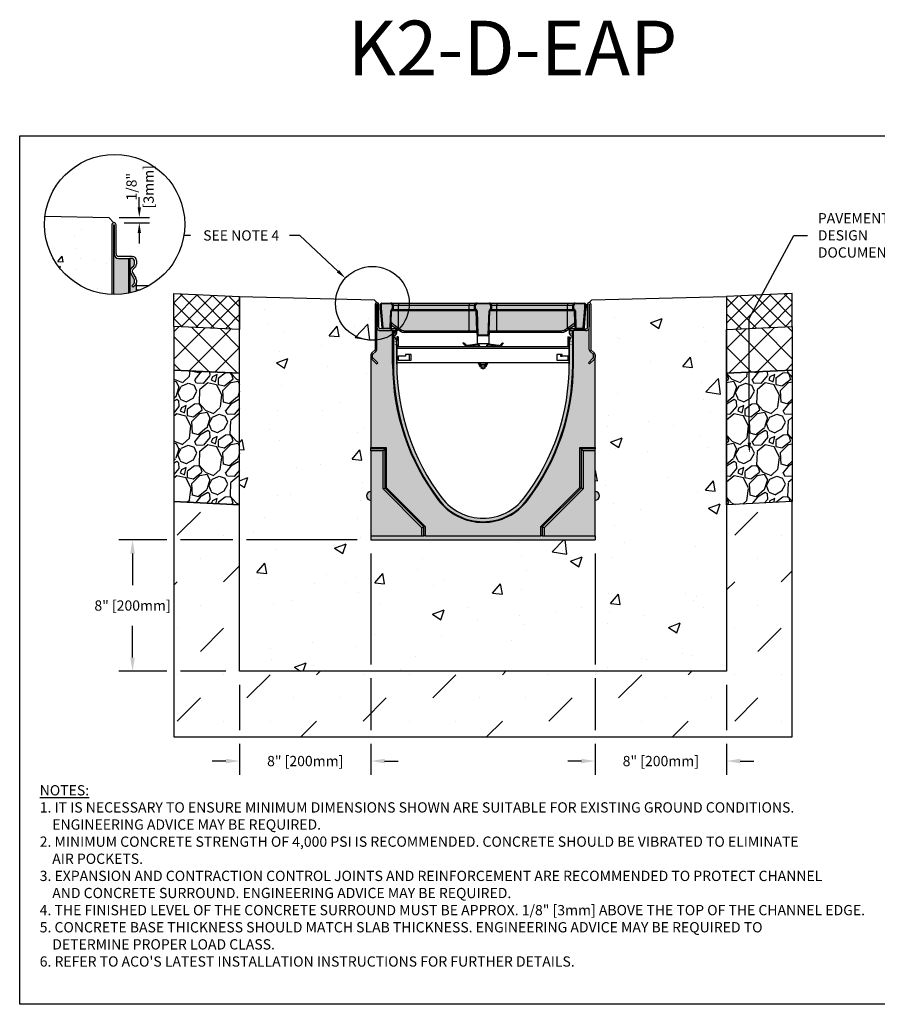
# Model space of a CAD drawing. Units: inches. Extents: x 1344.4 to 1405.2, y -54 to -9.1.
# Drawn here: x 1344.4 to 1383.5, y -54 to -9.1 of the extents above; entities that cross this region are included whole.
import ezdxf
from ezdxf import colors
from ezdxf.entities.mleader import LeaderData, LeaderLine
from ezdxf.math import Vec2, Vec3

# ---------------------------------------------------------------- set-up
doc = ezdxf.new("R2010")
doc.units = ezdxf.units.IN
doc.header["$LTSCALE"] = 0.25
doc.header["$MEASUREMENT"] = 0
for name, color, linetype in [('ABC', 7, 'Continuous'), ('ASPHALT', 7, 'Continuous'), ('Channel', 7, 'Continuous'), ('CONCRETE', 7, 'Continuous'), ('SUB-GRADE', 7, 'Continuous'), ('Text', 7, 'Continuous'), ('TITLEBLOCK', 7, 'Continuous')]:
    doc.layers.add(name, color=color, linetype=linetype)
doc.styles.add('Annotative', font='arial.ttf', dxfattribs={"height": 0.09375})
doc.styles.get("Standard").update_dxf_attribs({"font": 'arial.ttf'})
doc.dimstyles.get("Standard").update_dxf_attribs({"dimtxt": 0.625, "dimasz": 0.625, "dimexe": 0.625, "dimexo": 0.625, "dimtad": 0, "dimtih": 1, "dimtoh": 1, "dimdec": 3, "dimzin": 0, "dimdsep": 46, "dimlunit": 4, "dimtxsty": 'Standard', "dimcen": 0.625, "dimadec": 0, "dimazin": 0, "dimtfac": 1, "dimtdec": 3, "dimtofl": 0, "dimtmove": 0, "dimatfit": 3, "dimfxl": 1, "dimtolj": 1, "dimtzin": 0, "dimarcsym": 0})
pattern_1 = [(45, (1355.29417, -22.3886), (-0.353553, 0.353553), []), (135, (1355.29417, -22.3886), (-0.353553, -0.353553), [])]
pattern_2 = [(45, (1009.7689, -133.5954), (-0.6187184, 0.6187184), []), (135, (1009.7689, -133.5954), (-0.6187184, -0.6187184), [])]
pattern_3 = [(273.012788, (1009.37309, -131.16259), (1.41421356, -24.04163056), [0.269072, -26.638176]), (229.96974, (1009.38723, -131.43129), (15.556349186, 18.38477631), [0.461736, -45.7118495]), (177.510447, (1009.09024, -131.78484), (29.69848481, -1.414213562), [0.325576, -32.232065]), (312.27369, (1008.89225, -132.68994), (-26.870057685, 29.69848481), [0.420476, -41.627116]), (337.833654, (1009.1751, -133.001065), (-24.04163056, 9.899494937), [0.41231, -40.818746]), (42.27369, (1009.55693, -133.15663), (-29.69848481, -26.870057685), [0.420476, -41.627116]), (82.69424, (1009.86806, -132.873786), (-4.242640687, -32.526911935), [0.556058, -55.049697]), (117.255328, (1009.93877, -132.32224), (-21.213203436, 41.012193309), [0.524976, -51.972643]), (166.429566, (1009.69835, -131.85555), (-29.69848481, 7.071067812), [0.4219, -41.768146]), (220.23636, (1009.28823, -131.75656), (16.97056275, 14.142135624), [0.481664, -23.601525]), (267.397438, (1008.92054, -132.067684), (-1.414213562, -32.526911935), [0.622896, -61.66675]), (183.814075, (1010.30647, -131.304), (-18.38477631, -1.41421356), [0.212602, -21.04769]), (216.469234, (1010.09433, -131.31815), (21.213203436, 15.556349186), [0.404474, -40.043023]), (270, (1009.769, -131.5586), (1.4142136, -1.4142136), [0.282842, -2.545585]), (248.19859, (1009.50036, -131.48786), (4.24264069, 9.89949494), [0.152316, -15.07923]), (336.80141, (1009.4438, -131.62928), (-5.65685425, 2.82842712), [0.215406, -10.554924]), (75.96376, (1009.6418, -131.71413), (1.41421356, 7.0710678), [0.349858, -11.312046]), (206.56505, (1009.72664, -131.3747), (4.2426407, 1.4142136), [0.252982, -6.071573]), (61.38954, (1008.62355, -132.44952), (9.899494937, 18.38477631), [0.3544, -35.08569]), (115.346176, (1008.79326, -132.1384), (9.899494937, -21.213203436), [0.297322, -29.4348155]), (338.19859, (1009.4438, -131.09188), (-9.89949494, 4.24264069), [0.30463, -14.926916]), (28.61046, (1009.72664, -131.20501), (-18.38477631, -9.899494937), [0.3544, -35.08569]), (24.443955, (1009.50036, -133.32633), (-9.89949494, -4.24264069), [0.34176, -16.746247]), (339.77514, (1009.81149, -133.18491), (-22.627417, 8.485281374), [0.286356, -28.349286]), (111.80141, (1010.87215, -132.49195), (-4.24264069, 9.89949494), [0.30463, -14.926916]), (62.354025, (1010.75901, -132.2091), (-12.72792206, -24.04163056), [0.335262, -33.190847]), (114.443955, (1010.17919, -133.18491), (4.24264069, -9.89949494), [0.17088, -16.917127]), (146.30993, (1010.7873, -132.5768), (-7.0710678, 4.2426407), [0.10198, -10.096059]), (210.96376, (1010.70245, -132.52023), (5.65685425, 2.8284271), [0.41231, -7.833901]), (231.009006, (1010.34889, -132.73236), (12.72792206, 15.556349186), [0.3821, -37.827846]), (348.69007, (1009.76906, -131.8414), (-4.2426407, 1.4142136), [0.288444, -6.922659]), (38.157227, (1010.05191, -131.89798), (26.870057685, 21.213203436), [0.503588, -49.855125]), (105.945396, (1010.44789, -131.58685), (4.24264069, -15.55634919), [0.205912, -20.385348]), (135, (1010.3913, -131.3889), (-2.828427, 4e-16), [0.12, -1.88]), (165.256437, (1010.27818, -132.71822), (15.556349186, -4.242640687), [0.277848, -27.50704]), (93.012788, (1010.00948, -132.64751), (-1.41421356, 24.04163056), [0.538144, -26.369104]), (45, (1009.9812, -132.1101), (2e-16, 2.828427), [0.52, -1.48]), (10.304846, (1010.34889, -131.74241), (24.04163056, 4.242640687), [0.316228, -31.306549]), (299.054604, (1010.66002, -131.68585), (4.24264069, -7.07106781), [0.291204, -14.269016]), (252.645975, (1010.80144, -131.940405), (-12.727922061, -41.012193309), [0.47413, -46.938948]), (220.426079, (1010.66002, -132.39295), (-19.798989873, -16.970562748), [0.501598, -49.658147])]

# ---------------------------------------------------------------- blocks, each defined once
blk = doc.blocks.new('*D47')
at = {"layer": 'Defpoints', "color": 0, "transparency": 16777216}
for p in [(1348.438, -18.138), (1348.675, -18.375), (1349.832, -18.375)]:
    blk.add_point(p, dxfattribs=at)
at = {"layer": 'Text', "color": 0, "lineweight": -2, "transparency": 16777216}
for p, q in [((1349.832, -17.669), (1349.832, -17.2)), ((1348.907, -18.138), (1350.3, -18.138)), ((1349.144, -18.375), (1350.3, -18.375)), ((1349.832, -18.844), (1349.832, -19.313))]:
    blk.add_line(p, q, dxfattribs=at)
at = {"layer": 'Text', "color": 0, "transparency": 16777216}
for points in [[(1349.754, -17.669), (1349.91, -17.669), (1349.832, -18.138)], [(1349.754, -18.844), (1349.91, -18.844), (1349.832, -18.375)]]:
    blk.add_solid(points, dxfattribs=at)
at = {"layer": 'Text', "color": 0, "transparency": 16777216, "insert": (1349.867, -16.729), "char_height": 0.4688, "attachment_point": 5, "rotation": 90}
blk.add_mtext('\\A1;1/8"\\P[3mm]', dxfattribs=at)
blk = doc.blocks.new('SW1379 K200 010 Channel')
for p, q in [((-4.921, 7.402), (-4.921, 5.339)), ((-4.846, 5.341), (-4.846, 7.402)), ((-4.839, 7.402), (-4.839, 6.371)), ((-4.764, 6.339), (-4.764, 7.402)), ((-4.684, 7.402), (-4.645, 7.402)), ((-4.684, 7.231), (-4.684, 7.402)), ((-4.684, 7.231), (-4.645, 7.231)), ((-4.684, 7.218), (-4.645, 7.221)), ((-4.61, 6.334), (-4.684, 7.218)), ((-4.645, 7.402), (-4.645, 7.231)), ((-4.645, 7.221), (-4.571, 6.337)), ((-4.625, 7.461), (-4.625, 7.421)), ((-4.625, 7.461), (-4.212, 7.461)), ((-4.212, 7.421), (-4.625, 7.421)), ((-4.212, 7.461), (-4.212, 7.421)), ((-4.212, 7.461), (-3.858, 7.461)), ((-4.094, 7.343), (-4.133, 7.343)), ((-4.133, 7.185), (-4.133, 7.343)), ((-4.094, 7.146), (-4.094, 7.343)), ((-3.858, 7.343), (-4.094, 7.343)), ((-3.858, 7.461), (-3.858, 7.343)), ((-3.858, 7.461), (-0.629, 7.461)), ((-3.858, 7.146), (-3.858, 7.343)), ((-0.629, 7.343), (-3.858, 7.343)), ((-0.629, 7.461), (-0.275, 7.461)), ((-0.629, 7.461), (-0.629, 7.343)), ((-0.393, 7.343), (-0.629, 7.343)), ((-0.629, 7.146), (-0.629, 7.343)), ((-0.393, 7.343), (-0.354, 7.343)), ((-0.393, 7.146), (-0.393, 7.343)), ((-0.354, 7.343), (-0.354, 7.185)), ((-0.275, 7.461), (0.276, 7.461)), ((-0.275, 7.461), (-0.275, 7.421)), ((0.276, 7.421), (-0.275, 7.421)), ((0.276, 7.461), (0.276, 7.421)), ((0.276, 7.461), (0.631, 7.461)), ((0.355, 7.343), (0.394, 7.343)), ((0.355, 7.185), (0.355, 7.343)), ((0.394, 7.146), (0.394, 7.343)), ((0.631, 7.343), (0.394, 7.343)), ((0.631, 7.461), (0.631, 7.343)), ((0.631, 7.461), (3.859, 7.461)), ((0.631, 7.146), (0.631, 7.343)), ((3.859, 7.343), (0.631, 7.343)), ((3.859, 7.461), (3.859, 7.343)), ((3.859, 7.461), (4.213, 7.461)), ((4.095, 7.343), (3.859, 7.343)), ((3.859, 7.146), (3.859, 7.343)), ((4.095, 7.146), (4.095, 7.343)), ((4.134, 7.343), (4.095, 7.343)), ((4.134, 7.343), (4.134, 7.185)), ((4.213, 7.421), (4.213, 7.461)), ((4.213, 7.461), (4.627, 7.461)), ((4.627, 7.421), (4.213, 7.421)), ((4.572, 6.337), (4.646, 7.221)), ((4.685, 7.218), (4.611, 6.334)), ((4.627, 7.421), (4.627, 7.461)), ((4.646, 7.231), (4.646, 7.402)), ((4.646, 7.402), (4.686, 7.402)), ((4.646, 7.231), (4.686, 7.231)), ((4.685, 7.218), (4.646, 7.221)), ((4.686, 7.402), (4.686, 7.231)), ((4.764, 6.339), (4.764, 7.402)), ((4.839, 7.402), (4.839, 6.371)), ((4.846, 5.341), (4.846, 7.402)), ((4.921, 7.402), (4.921, 5.339)), ((-4.24, 6.338), (-4.213, 7.109)), ((-4.213, 7.109), (-4.174, 7.108)), ((-4.193, 6.573), (-4.174, 7.108)), ((-3.858, 7.108), (-4.174, 7.108)), ((-4.135, 7.185), (-4.135, 7.146)), ((-4.135, 7.185), (-4.133, 7.185)), ((-4.094, 7.146), (-4.135, 7.146)), ((-4.133, 7.185), (-4.094, 7.146)), ((-3.858, 7.146), (-4.094, 7.146)), ((-3.858, 7.146), (-3.858, 7.108)), ((-0.629, 7.146), (-3.858, 7.146)), ((-3.858, 6.315), (-3.858, 7.108)), ((-0.629, 7.108), (-3.858, 7.108)), ((-0.393, 7.146), (-0.629, 7.146)), ((-0.629, 7.146), (-0.629, 7.108)), ((-0.313, 7.108), (-0.629, 7.108)), ((-0.629, 6.198), (-0.629, 7.108)), ((-0.393, 7.146), (-0.354, 7.185)), ((-0.352, 7.146), (-0.393, 7.146)), ((-0.354, 7.185), (-0.352, 7.185)), ((-0.352, 7.146), (-0.352, 7.185)), ((-0.313, 7.108), (-0.274, 7.109)), ((-0.281, 6.198), (-0.313, 7.108)), ((-0.274, 7.109), (-0.236, 6.023)), ((0.237, 6.023), (0.275, 7.109)), ((0.275, 7.109), (0.314, 7.108)), ((0.282, 6.198), (0.314, 7.108)), ((0.631, 7.108), (0.314, 7.108)), ((0.354, 7.185), (0.355, 7.185)), ((0.354, 7.185), (0.354, 7.146)), ((0.394, 7.146), (0.354, 7.146)), ((0.355, 7.185), (0.394, 7.146)), ((0.631, 7.146), (0.394, 7.146)), ((0.631, 7.146), (0.631, 7.108)), ((3.859, 7.146), (0.631, 7.146)), ((0.631, 6.198), (0.631, 7.108)), ((3.859, 7.108), (0.631, 7.108)), ((3.859, 7.146), (3.859, 7.108)), ((4.095, 7.146), (3.859, 7.146)), ((3.859, 6.315), (3.859, 7.108)), ((4.175, 7.108), (3.859, 7.108)), ((4.134, 7.185), (4.095, 7.146)), ((4.136, 7.146), (4.095, 7.146)), ((4.134, 7.185), (4.136, 7.185)), ((4.136, 7.146), (4.136, 7.185)), ((4.175, 7.108), (4.215, 7.109)), ((4.194, 6.573), (4.175, 7.108)), ((4.215, 7.109), (4.241, 6.338)), ((-4.61, 6.334), (-4.571, 6.337)), ((-4.551, 6.319), (-4.551, 6.28)), ((-4.551, 6.319), (-4.26, 6.319)), ((-4.26, 6.319), (-4.26, 6.28)), ((-4.24, 6.338), (-4.201, 6.337)), ((-4.193, 6.573), (-4.201, 6.337)), ((-3.899, 6.251), (-4.197, 6.437)), ((-3.858, 6.315), (-3.747, 6.246)), ((3.749, 6.246), (3.859, 6.315)), ((4.199, 6.437), (3.901, 6.251)), ((4.202, 6.337), (4.194, 6.573)), ((4.202, 6.337), (4.241, 6.338)), ((4.261, 6.28), (4.261, 6.319)), ((4.261, 6.319), (4.553, 6.319)), ((4.553, 6.28), (4.553, 6.319)), ((4.611, 6.334), (4.572, 6.337)), ((-4.207, 6.28), (-4.705, 6.28)), ((-4.672, 6.205), (-4.207, 6.205)), ((-4.207, 6.28), (-4.207, 6.205)), ((-4.173, 6.28), (-4.207, 6.28)), ((-4.128, 6.205), (-4.207, 6.205)), ((-4.173, 6.205), (-4.173, 6.28)), ((-4.035, 6.28), (-4.173, 6.28)), ((-4.128, 4.669), (-4.128, 6.205)), ((-4.094, 6.205), (-4.128, 6.205)), ((-4.094, 6.205), (-4.094, 4.669)), ((-4.094, 6.205), (-3.937, 6.205)), ((-3.95, 5.762), (-4.03, 5.9)), ((-4.022, 5.967), (-3.966, 6.023)), ((-3.966, 6.025), (-4.02, 5.971)), ((-3.937, 6.09), (-3.937, 6.205)), ((-3.937, 5.913), (-3.937, 5.729)), ((-3.878, 5.913), (-3.937, 5.913)), ((-3.789, 6.182), (-3.899, 6.251)), ((-3.878, 5.913), (-3.878, 5.5)), ((-3.58, 6.198), (-0.629, 6.198)), ((-3.58, 6.122), (-3.58, 6.198)), ((-0.629, 6.122), (-3.58, 6.122)), ((-0.629, 6.122), (-0.629, 6.198)), ((-0.629, 6.198), (-0.281, 6.198)), ((-0.279, 6.122), (-0.629, 6.122)), ((-0.275, 6.022), (-0.281, 6.198)), ((-0.275, 6.022), (-0.236, 6.023)), ((-0.275, 6.019), (-0.275, 5.61)), ((-0.216, 6.004), (-0.216, 5.965)), ((-0.216, 6.004), (0.217, 6.004)), ((0.217, 5.965), (-0.216, 5.965)), ((0.217, 6.004), (0.217, 5.965)), ((0.237, 6.023), (0.276, 6.022)), ((0.282, 6.198), (0.276, 6.022)), ((0.276, 5.61), (0.276, 6.019)), ((0.631, 6.122), (0.28, 6.122)), ((0.282, 6.198), (0.631, 6.198)), ((0.631, 6.122), (0.631, 6.198)), ((0.631, 6.198), (3.582, 6.198)), ((3.582, 6.122), (0.631, 6.122)), ((3.582, 6.122), (3.582, 6.198)), ((3.901, 6.251), (3.79, 6.182)), ((3.878, 5.913), (3.878, 5.5)), ((3.878, 5.913), (3.937, 5.913)), ((3.937, 6.205), (3.937, 6.09)), ((3.937, 6.205), (4.094, 6.205)), ((3.937, 5.913), (3.937, 5.729)), ((3.95, 5.762), (4.03, 5.9)), ((4.02, 5.971), (3.966, 6.025)), ((3.966, 6.023), (4.022, 5.967)), ((4.173, 6.28), (4.035, 6.28)), ((4.094, 4.669), (4.094, 6.205)), ((4.128, 6.205), (4.094, 6.205)), ((4.128, 4.669), (4.128, 6.205)), ((4.207, 6.205), (4.128, 6.205)), ((4.173, 6.205), (4.173, 6.28)), ((4.207, 6.28), (4.173, 6.28)), ((4.207, 6.28), (4.207, 6.205)), ((4.207, 6.28), (4.705, 6.28)), ((4.672, 6.205), (4.207, 6.205)), ((-3.937, 4.669), (-3.937, 5.713)), ((-3.929, 5.57), (-3.929, 5.688)), ((-3.929, 5.57), (-3.929, 4.596)), ((-3.878, 5.5), (-3.929, 5.5)), ((-3.929, 5.48), (3.929, 5.48)), ((-3.929, 5.402), (3.929, 5.402)), ((-0.922, 5.622), (-0.895, 5.65)), ((-0.805, 5.505), (-0.922, 5.622)), ((-0.777, 5.533), (-0.895, 5.65)), ((-0.26, 5.579), (-0.724, 5.515)), ((-0.255, 5.54), (-0.687, 5.48)), ((-0.275, 5.61), (0.001, 5.61)), ((0.001, 5.61), (0.276, 5.61)), ((0.687, 5.48), (0.255, 5.54)), ((0.724, 5.515), (0.26, 5.579)), ((0.895, 5.65), (0.777, 5.533)), ((0.922, 5.622), (0.805, 5.505)), ((0.895, 5.65), (0.922, 5.622)), ((3.878, 5.5), (3.929, 5.5)), ((3.929, 5.688), (3.929, 5.57)), ((3.929, 4.596), (3.929, 5.57)), ((3.937, 5.713), (3.937, 4.669)), ((-5.118, 5.095), (-5.118, 4.982)), ((-5.118, 5.063), (-5.118, 0.859)), ((-4.935, 5.31), (-5.078, 5.184)), ((-5.043, 4.981), (-5.043, 5.097)), ((-4.809, 4.73), (-5.032, 4.953)), ((-5.03, 5.126), (-4.887, 5.252)), ((-3.539, 5.035), (-3.874, 5.035)), ((-3.874, 5.035), (-3.874, 4.858)), ((-3.287, 5.11), (-3.539, 5.11)), ((-3.539, 5.11), (-3.539, 5.035)), ((-3.366, 5.11), (-3.366, 4.858)), ((-3.287, 4.858), (-3.287, 5.11)), ((3.618, 5.11), (3.366, 5.11)), ((3.366, 5.11), (3.366, 4.858)), ((3.539, 5.11), (3.539, 5.035)), ((3.539, 5.035), (3.618, 5.035)), ((3.618, 5.035), (3.618, 5.11)), ((3.929, 5.035), (3.618, 5.035)), ((3.874, 5.035), (3.874, 4.858)), ((4.809, 4.73), (5.032, 4.953)), ((5.03, 5.126), (4.887, 5.252)), ((4.935, 5.31), (5.078, 5.184)), ((5.043, 4.981), (5.043, 5.097)), ((5.118, 5.095), (5.118, 4.982)), ((5.118, 0.859), (5.118, 5.063)), ((-5.084, 4.899), (-4.862, 4.678)), ((-4.862, 4.678), (-4.809, 4.73)), ((-4.094, 4.669), (-4.128, 4.669)), ((-3.937, 4.596), (-3.929, 4.596)), ((3.929, 4.724), (-3.929, 4.724)), ((-3.874, 4.858), (-3.287, 4.858)), ((-0.115, 4.535), (-0.225, 4.724)), ((-0.081, 4.555), (-0.179, 4.724)), ((-0.147, 4.724), (-0.117, 4.665)), ((-0.117, 4.665), (0.001, 4.665)), ((0.001, 4.665), (0.119, 4.665)), ((0.179, 4.724), (0.081, 4.555)), ((0.225, 4.724), (0.115, 4.535)), ((0.119, 4.665), (0.148, 4.724)), ((3.366, 4.858), (3.929, 4.858)), ((3.929, 4.596), (3.937, 4.596)), ((4.094, 4.669), (4.128, 4.669)), ((4.862, 4.678), (4.809, 4.73)), ((5.084, 4.899), (4.862, 4.678)), ((-5.118, 0.859), (-4.416, 0.859)), ((-5.118, 0.802), (-5.118, 0.859)), ((-4.473, 0.802), (-5.118, 0.802)), ((-5.118, 0.709), (-5.118, 0.802)), ((-4.567, 0.709), (-5.118, 0.709)), ((-5.118, 0.709), (-5.118, -3.159)), ((-4.567, 0.709), (-4.473, 0.802)), ((-4.567, -1.024), (-4.567, 0.709)), ((-4.416, 0.859), (-4.473, 0.802)), ((-4.473, -0.985), (-4.473, 0.802)), ((-4.416, 0.859), (-4.416, -0.961)), ((4.416, 0.859), (4.473, 0.802)), ((4.416, 0.859), (5.118, 0.859)), ((4.416, -0.961), (4.416, 0.859)), ((5.118, 0.802), (4.473, 0.802)), ((4.473, 0.802), (4.473, -0.985)), ((4.567, 0.709), (4.473, 0.802)), ((4.567, 0.709), (4.567, -1.024)), ((5.118, 0.709), (4.567, 0.709)), ((5.118, 0.859), (5.118, 0.802)), ((5.118, 0.709), (5.118, 0.802)), ((5.118, -3.159), (5.118, 0.709)), ((-4.567, -1.024), (-4.473, -0.985)), ((-2.795, -2.795), (-4.567, -1.024)), ((-4.416, -0.961), (-4.473, -0.985)), ((-2.702, -2.756), (-4.473, -0.985)), ((-4.416, -0.961), (-2.644, -2.733)), ((2.644, -2.733), (4.416, -0.961)), ((4.473, -0.985), (2.702, -2.756)), ((4.567, -1.024), (2.795, -2.795)), ((4.416, -0.961), (4.473, -0.985)), ((4.567, -1.024), (4.473, -0.985)), ((-2.005, -1.526), (-2.032, -1.546)), ((2.005, -1.526), (2.032, -1.546)), ((-2.795, -2.795), (-2.702, -2.756)), ((-2.795, -3.159), (-2.795, -2.795)), ((-2.644, -2.733), (-2.702, -2.756)), ((-2.702, -3.159), (-2.702, -2.756)), ((-2.644, -2.733), (-2.644, -3.159)), ((2.644, -3.159), (2.644, -2.733)), ((2.644, -2.733), (2.702, -2.756)), ((2.702, -2.756), (2.702, -3.159)), ((2.795, -2.795), (2.702, -2.756)), ((2.795, -2.795), (2.795, -3.159)), ((-5.118, -3.159), (-2.795, -3.159)), ((-5.118, -3.159), (-5.118, -3.346)), ((-5.118, -3.346), (5.118, -3.346)), ((-2.795, -3.159), (-2.702, -3.159)), ((-2.644, -3.159), (-2.702, -3.159)), ((-2.644, -3.159), (2.644, -3.159)), ((2.702, -3.159), (2.644, -3.159)), ((2.702, -3.159), (2.795, -3.159)), ((2.795, -3.159), (5.118, -3.159)), ((5.118, -3.159), (5.118, -3.346))]:
    blk.add_line(p, q)
at = {"flags": 128}
for points in [[(-4.193, 6.573), (-4.183, 6.566), (-4.152, 6.542), (-4.098, 6.5), (-4.016, 6.437), (-3.905, 6.351), (-3.858, 6.315)], [(3.859, 6.315), (3.983, 6.411), (4.041, 6.455), (4.095, 6.497), (4.157, 6.545), (4.188, 6.569), (4.194, 6.573)], [(-4.033, 5.952), (-4.028, 5.96), (-4.022, 5.967)], [(4.022, 5.967), (4.028, 5.96), (4.033, 5.952)], [(-0.275, 5.61), (-0.244, 5.59), (-0.23, 5.578)], [(0.232, 5.578), (0.246, 5.59), (0.276, 5.61)]]:
    blk.add_lwpolyline(points, dxfattribs=at)
for centre, radius, start, end in [((-4.843, 7.402), 0.0787, 0, 180), ((-4.843, 7.402), 0.00394, 0, 180), ((-4.625, 7.402), 0.0591, 90, 180), ((-4.527, 7.231), 0.157, 180, 184.7636), ((-4.625, 7.402), 0.0197, 90, 180), ((-4.527, 7.231), 0.118, 180, 184.7636), ((-4.212, 7.343), 0.118, 0, 90), ((-4.212, 7.343), 0.0787, 0, 90), ((-0.275, 7.343), 0.118, 90, 180), ((-0.275, 7.343), 0.0787, 90, 180), ((0.276, 7.343), 0.118, 0, 90), ((0.276, 7.343), 0.0787, 0, 90), ((4.213, 7.343), 0.118, 90, 180), ((4.213, 7.343), 0.0787, 90, 180), ((4.627, 7.402), 0.0591, 0, 90), ((4.627, 7.402), 0.0197, 0, 90), ((4.528, 7.231), 0.118, 355.2364, 0), ((4.528, 7.231), 0.157, 355.2364, 0), ((4.843, 7.402), 0.0787, 0, 180), ((4.843, 7.402), 0.00394, 0, 180), ((-4.135, 7.106), 0.0787, 90, 178), ((-4.135, 7.106), 0.0394, 90, 178), ((-0.352, 7.106), 0.0787, 2, 90), ((-0.352, 7.106), 0.0394, 2, 90), ((0.354, 7.106), 0.0787, 90, 178), ((0.354, 7.106), 0.0394, 90, 178), ((4.136, 7.106), 0.0787, 2, 90), ((4.136, 7.106), 0.0394, 2, 90), ((-4.705, 6.339), 0.138, 166.2709, 283.7291), ((-4.705, 6.339), 0.0591, 180, 270), ((-4.551, 6.339), 0.0591, 184.7636, 270), ((-4.551, 6.339), 0.0197, 184.7636, 270), ((-4.26, 6.339), 0.0197, 270, 358), ((-4.26, 6.339), 0.0591, 270, 358), ((-4.735, 6.841), 1.023, 324.7676, 329.0488), ((4.736, 6.841), 1.023, 210.9512, 215.2324), ((4.261, 6.339), 0.0591, 182, 270), ((4.261, 6.339), 0.0197, 182, 270), ((4.553, 6.339), 0.0197, 270, 355.2364), ((4.553, 6.339), 0.0591, 270, 355.2364), ((4.705, 6.339), 0.138, 256.2709, 13.7291), ((4.705, 6.339), 0.0591, 270, 0), ((-4.051, 6.165), 0.0394, 0, 90), ((-3.978, 5.929), 0.0591, 135, 210), ((-4.035, 6.181), 0.0984, 13.8865, 90), ((-4.071, 6.107), 0.0591, 315, 0), ((-4.035, 6.093), 0.0984, 315, 0), ((-4.035, 6.095), 0.0984, 315, 357.1764), ((-4.625, 6.772), 1.023, 324.7676, 329.0488), ((-3.58, 6.516), 0.394, 238, 270), ((-3.58, 6.513), 0.315, 238, 270), ((-0.216, 6.024), 0.0591, 182, 270), ((-0.216, 6.024), 0.0197, 182, 270), ((0.217, 6.024), 0.0197, 270, 358), ((0.217, 6.024), 0.0591, 270, 358), ((3.582, 6.513), 0.315, 270, 302), ((3.582, 6.516), 0.394, 270, 302), ((4.626, 6.772), 1.023, 210.9512, 215.2324), ((4.035, 6.093), 0.0984, 180, 225), ((4.035, 6.095), 0.0984, 182.8236, 225), ((4.035, 6.181), 0.0984, 90, 166.1135), ((4.051, 6.165), 0.0394, 90, 180), ((4.071, 6.107), 0.0591, 180, 225), ((3.978, 5.929), 0.0591, 330, 45), ((-4.043, 5.57), 0.0394, 325, 0), ((-4.043, 5.69), 0.0394, 0, 30), ((-4.035, 5.713), 0.0984, 0, 30), ((-4.043, 5.688), 0.114, 0, 24.941), ((-4.043, 5.57), 0.114, 338.5967, 0), ((-3.858, 5.5), 0.0197, 180, 270), ((-0.733, 5.577), 0.102, 225, 251.4118), ((-0.733, 5.577), 0.063, 225, 277.8237), ((-0.247, 5.486), 0.0937, 356.5787, 97.8237), ((-0.247, 5.486), 0.0543, 354.0925, 97.8237), ((0.247, 5.486), 0.0937, 82.1763, 183.4213), ((0.247, 5.486), 0.0543, 82.1763, 185.9075), ((0.733, 5.577), 0.063, 262.1763, 315), ((0.733, 5.577), 0.102, 288.5882, 315), ((3.858, 5.5), 0.0197, 270, 0), ((4.043, 5.688), 0.114, 155.059, 180), ((4.043, 5.57), 0.114, 180, 201.4033), ((4.035, 5.713), 0.0984, 150, 180), ((4.043, 5.69), 0.0394, 150, 180), ((4.043, 5.57), 0.0394, 180, 215), ((-5, 5.095), 0.118, 131.3001, 180), ((-5, 4.982), 0.118, 180, 225), ((-5.004, 5.097), 0.0394, 131.3001, 180), ((-5.004, 4.981), 0.0394, 180, 225), ((-4.961, 5.339), 0.0394, 311.3001, 0), ((-4.965, 5.341), 0.118, 311.3001, 0), ((4.965, 5.341), 0.118, 180, 228.6999), ((4.961, 5.339), 0.0394, 180, 228.6999), ((5.004, 5.097), 0.0394, 0, 48.6999), ((5.004, 4.981), 0.0394, 315, 0), ((5, 5.095), 0.118, 0, 48.6999), ((5, 4.982), 0.118, 315, 0), ((6.135, 4.669), 10.263, 180, 217.2752), ((6.135, 4.669), 10.229, 180, 217.2752), ((6.135, 4.669), 10.072, 180, 217.2752), ((0.001, 4.715), 0.128, 202.6199, 337.3801), ((0, 4.602), 0.133, 209.9977, 330.0023), ((0, 4.602), 0.0937, 209.9977, 330.0023), ((-6.135, 4.669), 10.072, 322.7248, 0), ((-6.135, 4.669), 10.229, 322.7248, 0), ((-6.135, 4.669), 10.263, 322.7248, 0), ((-5.118, -1.346), 0.197, 90, 270), ((5.118, -1.346), 0.197, 0, 90), ((5.118, -1.346), 0.197, 270, 0), ((0, 0), 2.553, 217.2752, 322.7248), ((0, 0), 2.52, 217.2752, 322.7248), ((0, 0), 2.362, 217.2752, 322.7248)]:
    blk.add_arc(centre, radius, start, end)
blk = doc.blocks.new('*D48')
at = {"layer": 'Defpoints', "color": 0, "transparency": 16777216}
for p in [(1360.408, -32.845), (1354.408, -38.845), (1354.408, -42.943)]:
    blk.add_point(p, dxfattribs=at)
at = {"layer": 'Text', "color": 0, "lineweight": -2, "transparency": 16777216}
for p, q in [((1360.408, -33.47), (1360.408, -38.532)), ((1354.408, -39.47), (1354.408, -41.532)), ((1360.408, -39.157), (1360.408, -41.532)), ((1354.408, -42.157), (1354.408, -43.568)), ((1360.408, -42.157), (1360.408, -43.568)), ((1353.783, -42.943), (1353.158, -42.943)), ((1361.033, -42.943), (1361.658, -42.943))]:
    blk.add_line(p, q, dxfattribs=at)
at = {"layer": 'Text', "color": 0, "transparency": 16777216}
for points in [[(1353.783, -42.839), (1353.783, -43.047), (1354.408, -42.943)], [(1361.033, -42.839), (1361.033, -43.047), (1360.408, -42.943)]]:
    blk.add_solid(points, dxfattribs=at)
at = {"layer": 'Text', "color": 0, "transparency": 16777216, "insert": (1357.408, -42.943), "char_height": 0.46875, "attachment_point": 5}
blk.add_mtext('\\A1;8" [200mm]', dxfattribs=at)
blk = doc.blocks.new('*D49')
at = {"layer": 'Defpoints', "color": 0, "transparency": 16777216}
for p in [(1360.408, -32.845), (1349.524, -38.845), (1354.408, -38.845)]:
    blk.add_point(p, dxfattribs=at)
at = {"layer": 'Text', "color": 0, "lineweight": -2, "transparency": 16777216}
for p, q in [((1351.095, -32.845), (1348.899, -32.845)), ((1354.095, -32.845), (1351.72, -32.845)), ((1359.783, -32.845), (1354.72, -32.845)), ((1349.524, -33.47), (1349.524, -34.919)), ((1349.524, -38.22), (1349.524, -36.77)), ((1351.095, -38.845), (1348.899, -38.845)), ((1353.783, -38.845), (1351.72, -38.845))]:
    blk.add_line(p, q, dxfattribs=at)
at = {"layer": 'Text', "color": 0, "transparency": 16777216}
for points in [[(1349.42, -33.47), (1349.629, -33.47), (1349.524, -32.845)], [(1349.42, -38.22), (1349.629, -38.22), (1349.524, -38.845)]]:
    blk.add_solid(points, dxfattribs=at)
at = {"layer": 'Text', "color": 0, "transparency": 16777216, "insert": (1349.524, -35.845), "char_height": 0.46875, "attachment_point": 5}
blk.add_mtext('\\A1;8" [200mm]', dxfattribs=at)
blk = doc.blocks.new('*D50')
at = {"layer": 'Defpoints', "color": 0, "transparency": 16777216}
for p in [(1370.644, -32.845), (1376.644, -38.845), (1376.644, -42.943)]:
    blk.add_point(p, dxfattribs=at)
at = {"layer": 'Text', "color": 0, "lineweight": -2, "transparency": 16777216}
for p, q in [((1370.644, -33.47), (1370.644, -38.532)), ((1370.644, -39.157), (1370.644, -41.532)), ((1376.644, -39.47), (1376.644, -41.532)), ((1370.644, -42.157), (1370.644, -43.568)), ((1376.644, -42.157), (1376.644, -43.568)), ((1370.019, -42.943), (1369.394, -42.943)), ((1377.269, -42.943), (1377.894, -42.943))]:
    blk.add_line(p, q, dxfattribs=at)
at = {"layer": 'Text', "color": 0, "transparency": 16777216}
for points in [[(1370.019, -42.839), (1370.019, -43.047), (1370.644, -42.943)], [(1377.269, -42.839), (1377.269, -43.047), (1376.644, -42.943)]]:
    blk.add_solid(points, dxfattribs=at)
at = {"layer": 'Text', "color": 0, "transparency": 16777216, "insert": (1373.644, -42.943), "char_height": 0.46875, "attachment_point": 5}
blk.add_mtext('\\A1;8" [200mm]', dxfattribs=at)

msp = doc.modelspace()

# ---------------------------------------------------------------- hatches: boundary and pattern name
at = {"layer": 'ABC'}
h = msp.add_hatch(dxfattribs=at)
h.set_pattern_fill('GRAVEL', color=256, scale=2, angle=45, style=0)
h.set_pattern_definition(pattern_3)
h.paths.add_polyline_path([(1354.4075, -31.2466), (1351.4077, -31.1031), (1351.4077, -25.1021), (1354.4077, -25.2457)])
h = msp.add_hatch(dxfattribs=at)
h.set_pattern_fill('GRAVEL', color=256, scale=2, angle=45, style=0)
h.set_pattern_definition(pattern_3)
h.paths.add_polyline_path([(1376.6441, -31.2466), (1379.6439, -31.1031), (1379.6439, -25.1021), (1376.6439, -25.2457)])
at = {"layer": 'ASPHALT'}
h = msp.add_hatch(dxfattribs=at)
h.set_pattern_fill('NET', color=256, scale=4, angle=45, style=0)
h.set_pattern_definition(pattern_1)
h.paths.add_polyline_path([(1354.4077, -21.7457), (1351.4077, -21.6021), (1351.4077, -23.1021), (1354.4077, -23.2457)])
h = msp.add_hatch(dxfattribs=at)
h.set_pattern_fill('NET', color=256, scale=4, angle=45, style=0)
h.set_pattern_definition(pattern_1)
h.paths.add_polyline_path([(1376.6439, -21.7457), (1379.6439, -21.6021), (1379.6439, -23.1021), (1376.6439, -23.2457)])
h = msp.add_hatch(dxfattribs=at)
h.set_pattern_fill('NET', color=256, scale=7, angle=45, style=0)
h.set_pattern_definition(pattern_2)
h.paths.add_polyline_path([(1354.4077, -25.2457), (1351.4077, -25.1023), (1351.4077, -23.1019), (1354.4077, -23.2457)])
h = msp.add_hatch(dxfattribs=at)
h.set_pattern_fill('NET', color=256, scale=7, angle=45, style=0)
h.set_pattern_definition(pattern_2)
h.paths.add_polyline_path([(1376.6439, -25.2457), (1379.6439, -25.1023), (1379.6439, -23.1019), (1376.6439, -23.2457)])
at = {"layer": 'CONCRETE'}
h = msp.add_hatch(dxfattribs=at)
h.set_pattern_fill('AR-CONC', color=256, scale=0.4)
h.set_pattern_definition([(50, (1096.414, -13.0916), (2.86904, -0.251009), [0.3, -3.3]), (355, (1096.414, -13.0916), (-0.555005, 3.00877), [0.24, -2.64]), (100.4514, (1096.6532, -13.1126), (2.314035, 2.75776), [0.25496, -2.80457]), (46.1842, (1096.414, -12.2916), (4.268965, -0.662077), [0.45, -4.95]), (96.6356, (1096.77, -12.347), (3.73865, 3.896474), [0.38244, -4.206855]), (351.1842, (1096.414, -12.2916), (3.73865, 3.896474), [0.36, -3.96]), (21, (1096.814, -12.4916), (2.387628, -1.610476), [0.3, -3.3]), (326, (1096.814, -12.4916), (0.97326, 2.9006), [0.24, -2.64]), (71.4514, (1097.013, -12.6258), (3.36089, 1.290125), [0.25496, -2.80457]), (37.5, (1096.4141, -13.0916), (0.0486394, 1.3315754), [0, -2.608, 0, -2.68, 0, -2.65]), (7.5, (1096.4141, -13.0916), (1.052278, 1.577647), [0, -1.528, 0, -2.548, 0, -1.01]), (327.5, (1095.5221, -13.0916), (2.1352897, -0.0902195), [0, -1, 0, -3.12, 0, -4.14]), (317.5, (1095.122, -13.0916), (2.332745, 0.40042), [0, -1.3, 0, -2.072, 0, -2.94])])
h.paths.add_polyline_path([(1348.5783, -18.4726, -0.4142136), (1348.6755, -18.3754), (1348.4381, -18.138), (1345.5278, -18.0684, 0.0301315), (1345.5046, -18.453, 0.4026559), (1348.5783, -21.651)])
h = msp.add_hatch(dxfattribs=at)
h.set_pattern_fill('AR-CONC', color=256, scale=0.75)
h.set_pattern_definition([(50, (1089.5264, 0), (5.37945, -0.47064), [0.5625, -6.1875]), (355, (1089.5264, 0), (-1.04064, 5.64144), [0.45, -4.95]), (100.4514, (1089.9747, -0.039), (4.33882, 5.1708), [0.47805, -5.25857]), (46.1842, (1089.5264, 1.5), (8.00431, -1.2414), [0.84375, -9.28125]), (96.6356, (1090.1934, 1.3966), (7.00996, 7.3059), [0.71708, -7.88785]), (351.1842, (1089.5264, 1.5), (7.00996, 7.3059), [0.675, -7.425]), (21, (1090.2764, 1.125), (4.4768, -3.01964), [0.5625, -6.1875]), (326, (1090.2764, 1.125), (1.82486, 5.43863), [0.45, -4.95]), (71.4514, (1090.6495, 0.8734), (6.30167, 2.41898), [0.47805, -5.25857]), (37.5, (1089.5264, 0), (0.091199, 2.496704), [0, -4.89, 0, -5.025, 0, -4.96875]), (7.5, (1089.5264, 0), (1.973022, 2.958088), [0, -2.865, 0, -4.7775, 0, -1.89375]), (327.5, (1087.854, 0), (4.003668, -0.169162), [0, -1.875, 0, -5.85, 0, -7.7625]), (317.5, (1087.104, 0), (4.373896, 0.750787), [0, -2.4375, 0, -3.885, 0, -5.5125])])
h.paths.add_polyline_path([(1360.4077, -32.8446), (1360.4077, -32.6571), (1360.4077, -31.0414, -1), (1360.4077, -30.6477), (1360.4077, -28.7895), (1360.4077, -28.6957), (1360.4077, -28.6387), (1360.4077, -24.4352), (1360.4077, -24.4032, -0.2157505), (1360.4479, -24.3145), (1360.5631, -24.2132), (1360.6046, -24.154), (1360.6046, -22.0966, -0.4142136), (1360.6833, -22.0178), (1360.5583, -21.8928), (1354.4077, -21.7457), (1354.4077, -38.8446), (1376.6439, -38.8446), (1376.6439, -21.7457), (1370.4933, -21.8928), (1370.3683, -22.0178, -0.4142136), (1370.4471, -22.0966), (1370.4471, -24.154), (1370.4885, -24.2132), (1370.6038, -24.3145, -0.2157505), (1370.6439, -24.4032), (1370.6439, -24.5157), (1370.6439, -28.6387), (1370.6439, -28.6957), (1370.6439, -28.7895), (1370.6439, -30.6477, -0.4142136), (1370.8408, -30.8446, -0.4142136), (1370.6439, -31.0414), (1370.6439, -32.6571), (1370.6439, -32.8446)])
at = {"layer": 'SUB-GRADE'}
h = msp.add_hatch(dxfattribs=at)
h.set_pattern_fill('MUDST', color=256, scale=6, angle=45, style=0)
h.set_pattern_definition([(45, (-1751.9327, -1672.4214), (1.0606602, 3.1819805), [1.5, -1.5, 0, -1.5, 0, -1.5])])
h.paths.add_polyline_path([(1376.6439, -38.8446), (1354.4077, -38.8446), (1354.4077, -31.2457), (1351.4077, -31.1021), (1351.4077, -41.8446), (1379.6439, -41.8446), (1379.6439, -31.1021), (1376.6439, -31.2457)])
at = {"layer": 'Text'}
h = msp.add_hatch(color=253, dxfattribs=at)
h.dxf.hatch_style = 1
h.paths.add_polyline_path([(1349.4748, -20.4382), (1349.5772, -20.3366, 0.1988171), (1349.61, -20.2574), (1349.61, -20.1249, 0.4142136), (1349.4829, -19.9978), (1349.4007, -19.9978), (1349.3371, -19.9978), (1348.8773, -19.9978, -0.4142136), (1348.683, -19.8034), (1348.683, -19.7967), (1348.668, -19.7967), (1348.668, -21.6533, 0.0820873), (1349.6998, -21.495), (1349.6998, -21.0934, -0.1989124), (1349.6472, -21.2203), (1349.5484, -21.3191), (1349.4868, -21.2575), (1349.5772, -21.1671, 0.2127821), (1349.61, -21.0899), (1349.61, -21.0878), (1349.61, -21.0018, 0.1316525), (1349.595, -20.9457), (1349.4427, -20.6819, -0.3394543)])
h = msp.add_hatch(color=252, dxfattribs=at)
h.dxf.hatch_style = 1
h.paths.add_polyline_path([(1370.2109, -22.2803, 0.0207883), (1370.2115, -22.2672), (1370.2115, -22.0966, 0.4142136), (1370.1524, -22.0375), (1360.9004, -22.0375, 0.4142136), (1360.8414, -22.0966), (1360.8414, -22.2672, 0.0207883), (1360.8419, -22.2803), (1360.9156, -23.1645, 0.3900665), (1360.9745, -23.2186), (1361.2659, -23.2186, 0.4040262), (1361.3249, -23.1616), (1361.3285, -23.0611), (1361.6264, -23.2473), (1361.7368, -23.3163, 0.1405408), (1361.9454, -23.3761), (1365.2472, -23.3761), (1365.2507, -23.4766, 0.4040262), (1365.3097, -23.5336), (1365.7431, -23.5336, 0.4040262), (1365.8021, -23.4766), (1365.8056, -23.3761), (1369.1075, -23.3761, 0.1405408), (1369.3161, -23.3163), (1369.4264, -23.2473), (1369.7244, -23.0611), (1369.7279, -23.1616, 0.4040262), (1369.7869, -23.2186), (1370.0784, -23.2186, 0.3900665), (1370.1372, -23.1645)])
h = msp.add_hatch(color=253, dxfattribs=at)
h.dxf.hatch_style = 1
h.paths.add_polyline_path([(1370.6439, -24.5157, -0.1989124), (1370.6093, -24.5992), (1370.388, -24.8205), (1370.3351, -24.7676), (1370.5576, -24.5452, 0.1989124), (1370.5691, -24.5173), (1370.5691, -24.4014, 0.2157505), (1370.5557, -24.3718), (1370.4124, -24.2459, -0.2157505), (1370.3723, -24.1572), (1370.3683, -23.1596, -0.4862704), (1370.1978, -23.2934), (1369.7328, -23.2934), (1369.6538, -23.2934), (1369.6203, -23.2934), (1369.4628, -23.2934), (1369.4628, -23.4054, 0.1989124), (1369.4916, -23.475), (1369.5356, -23.519, -0.4036858), (1369.5554, -23.5985), (1369.476, -23.7361, 0.1316525), (1369.4628, -23.7854), (1369.4628, -24.8289, -0.1640933), (1367.4055, -30.9288, -0.4955864), (1363.6461, -30.9288, -0.1640933), (1361.5888, -24.8289), (1361.5888, -23.7854, 0.1316525), (1361.5756, -23.7361), (1361.4962, -23.5985, -0.3394543), (1361.5056, -23.5273), (1361.5601, -23.4727, 0.2117522), (1361.5888, -23.3983), (1361.5888, -23.2934), (1361.4313, -23.2934), (1361.3978, -23.2934), (1361.3188, -23.2934), (1360.8538, -23.2934, -0.4862704), (1360.6833, -23.1596), (1360.6794, -24.1572, -0.2157505), (1360.6392, -24.2459), (1360.4959, -24.3718, 0.2157505), (1360.4825, -24.4014), (1360.4825, -24.5173, 0.1989124), (1360.494, -24.5452), (1360.7165, -24.7676), (1360.6636, -24.8205), (1360.4423, -24.5992, -0.1989124), (1360.4077, -24.5157), (1360.4077, -28.6387), (1360.4077, -28.6957), (1360.4077, -28.7895), (1360.4077, -30.6477, 1), (1360.4077, -31.0414), (1360.4077, -32.8446), (1370.6439, -32.8446), (1370.6439, -31.0414, 0.4142136), (1370.8408, -30.8446, 0.4142136), (1370.6439, -30.6477), (1370.6439, -28.7895), (1370.6439, -28.6957), (1370.6439, -28.6387)])

# ---------------------------------------------------------------- linework, layer by layer
msp.add_lwpolyline([(1344.3711, -14.4021), (1386.6805, -14.4021), (1386.6805, -54.0459), (1344.3711, -54.0459)], close=True)
at = {"layer": 'ABC'}
for points in [[(1354.4077, -25.2457), (1351.4077, -25.1021), (1351.4077, -31.1021), (1354.4077, -31.2457)], [(1376.6439, -25.2457), (1379.6439, -25.1021), (1379.6439, -31.1021), (1376.6439, -31.2457)]]:
    msp.add_lwpolyline(points, close=True, dxfattribs=at)
at = {"layer": 'ASPHALT'}
for points in [[(1351.4077, -23.1021), (1351.4077, -21.6021), (1354.4077, -21.7457), (1354.4077, -23.2457)], [(1379.6439, -23.1021), (1379.6439, -21.6021), (1376.6439, -21.7457), (1376.6439, -23.2457)], [(1351.4077, -23.1021), (1351.4077, -25.1021), (1354.4077, -25.2457), (1354.4077, -23.2457)], [(1379.6439, -23.1021), (1379.6439, -25.1021), (1376.6439, -25.2457), (1376.6439, -23.2457)]]:
    msp.add_lwpolyline(points, close=True, dxfattribs=at)
at = {"layer": 'Channel'}
for p, q in [((1348.5783, -18.4726), (1348.5783, -21.651)), ((1348.668, -21.6533), (1348.668, -18.4726)), ((1348.683, -18.4726), (1348.683, -19.8034)), ((1348.7727, -19.7959), (1348.7727, -18.4726)), ((1348.668, -21.6533), (1348.668, -19.7967)), ((1348.668, -19.7967), (1348.683, -19.7967)), ((1348.683, -19.7967), (1348.683, -19.8034)), ((1348.8773, -19.9978), (1349.3371, -19.9978)), ((1348.8773, -19.9978), (1349.3306, -19.9978)), ((1349.5054, -19.9081), (1348.8848, -19.9081)), ((1349.3371, -19.9978), (1349.3371, -21.5904)), ((1349.3371, -19.9978), (1349.4007, -19.9978)), ((1349.4007, -19.9978), (1349.4007, -21.577)), ((1349.4829, -19.9978), (1349.4007, -19.9978)), ((1349.61, -20.2574), (1349.61, -20.1249)), ((1349.6998, -20.1024), (1349.6998, -20.2596)), ((1349.4748, -20.4382), (1349.5275, -20.3855)), ((1349.4751, -20.4369), (1349.5765, -20.3374)), ((1349.5204, -20.637), (1349.6737, -20.9026)), ((1349.6428, -20.397), (1349.5382, -20.5016)), ((1349.595, -20.9473), (1349.4417, -20.6819)), ((1349.595, -20.9457), (1349.4427, -20.6819)), ((1349.61, -21.0034), (1349.61, -21.0018)), ((1349.61, -21.0878), (1349.61, -21.0034)), ((1349.61, -21.0934), (1349.61, -21.0878)), ((1349.6998, -20.9998), (1349.6998, -21.0934)), ((1349.6998, -21.495), (1349.6998, -21.1095)), ((1349.4868, -21.2575), (1349.5772, -21.1671)), ((1349.5502, -21.3209), (1349.4868, -21.2575)), ((1349.6472, -21.2203), (1349.5484, -21.3191)), ((1349.656, -21.2152), (1349.5502, -21.3209)), ((1349.623, -21.2445), (1349.6267, -21.2445)), ((1349.6998, -21.2445), (1350.2705, -21.2445)), ((1349.6998, -21.4314), (1349.8765, -21.4314))]:
    msp.add_line(p, q, dxfattribs=at)
for centre, radius, start, end in [((1348.6755, -18.4726), 0.0972, 0, 180), ((1348.6755, -18.4726), 0.00748, 0, 180), ((1348.8773, -19.8034), 0.1944, 180, 270), ((1348.8848, -19.7959), 0.1121, 180, 270), ((1349.4829, -20.1249), 0.1271, 0, 90), ((1349.5054, -20.1024), 0.1944, 0, 90), ((1349.6166, -20.5809), 0.2019, 134.48231, 210), ((1349.6175, -20.5809), 0.2019, 135, 210), ((1349.6175, -20.5809), 0.1121, 135, 210), ((1349.4979, -20.2574), 0.1121, 314.48231, 0), ((1349.5054, -20.2596), 0.1944, 315, 0), ((1349.4979, -21.0878), 0.1121, 315, 0), ((1349.4979, -21.0018), 0.1121, 0, 30), ((1349.4979, -21.0034), 0.1121, 0, 30), ((1349.5203, -21.0934), 0.0897, 330.22444, 0), ((1349.5203, -21.0934), 0.1794, 315, 0), ((1349.5502, -21.1095), 0.1495, 315, 0), ((1349.5054, -20.9998), 0.1944, 0, 30)]:
    msp.add_arc(centre, radius, start, end, dxfattribs=at)
at = {"layer": 'CONCRETE'}
msp.add_lwpolyline([(1345.5278, -18.0684), (1348.4381, -18.138), (1348.6755, -18.3754, 0.4142136), (1348.5783, -18.4726), (1348.5783, -21.651)], format="xyb", dxfattribs=at)
msp.add_lwpolyline([(1370.3683, -22.0178), (1370.4933, -21.8928), (1376.6439, -21.7457), (1376.6439, -38.8446), (1354.4077, -38.8446), (1354.4077, -21.7457), (1360.5583, -21.8928), (1360.6833, -22.0178)], dxfattribs=at)
at = {"layer": 'SUB-GRADE'}
msp.add_lwpolyline([(1354.4077, -38.8446), (1354.4077, -31.2457), (1351.4077, -31.1021), (1351.4077, -41.8446), (1379.6439, -41.8446), (1379.6439, -31.1021), (1376.6439, -31.2457), (1376.6439, -38.8446)], close=True, dxfattribs=at)
at = {"layer": 'Text'}
msp.add_line((1352.1713, -18.9601), (1351.8651, -18.9601), dxfattribs=at)
for centre, radius in [((1348.7051, -18.453), 3.2004), ((1360.4745, -22.0534), 1.6853)]:
    msp.add_circle(centre, radius, dxfattribs=at)

# ---------------------------------------------------------------- block references
at = {"layer": 'Channel'}
msp.add_blockref('SW1379 K200 010 Channel', (1365.5258, -29.4981), dxfattribs=at)

# ---------------------------------------------------------------- texts
at = {"layer": 'Text', "insert": (1345.2851, -44.043), "char_height": 0.46875, "width": 40.983486, "attachment_point": 1}
msp.add_mtext('\\pi-0.9375,l0.9375;{\\LNOTES:\\P}1. IT IS NECESSARY TO ENSURE MINIMUM DIMENSIONS SHOWN ARE SUITABLE FOR EXISTING GROUND CONDITIONS.\\P    {\\fArial|b0|i1|c0|p34;ENGINEERING ADVICE MAY BE REQUIRED.\\P}2. MINIMUM CONCRETE STRENGTH OF 4,000 PSI IS RECOMMENDED. CONCRETE SHOULD BE VIBRATED TO ELIMINATE\\P    AIR POCKETS.\\P3. EXPANSION AND CONTRACTION CONTROL JOINTS AND REINFORCEMENT ARE RECOMMENDED TO PROTECT CHANNEL\\P    AND CONCRETE SURROUND. {\\fArial|b0|i1|c0|p34;ENGINEERING ADVICE MAY BE REQUIRED.\\P}4. THE FINISHED LEVEL OF THE CONCRETE SURROUND MUST BE APPROX. 1/8" [3mm] ABOVE THE TOP OF THE CHANNEL EDGE.\\P5. CONCRETE BASE THICKNESS SHOULD MATCH SLAB THICKNESS. ENGINEERING ADVICE MAY BE REQUIRED TO\\P    DETERMINE PROPER LOAD CLASS.\\P6. REFER TO ACO\'S LATEST INSTALLATION INSTRUCTIONS FOR FURTHER DETAILS.', dxfattribs=at)
at = {"layer": 'TITLEBLOCK', "insert": (1366.8711, -12.4305), "char_height": 2.5, "attachment_point": 8, "style": 'Annotative'}
msp.add_mtext('K2-D-EAP', dxfattribs=at)

# ---------------------------------------------------------------- dimensions: what is measured, and where the dimension line sits
at = {"layer": 'Text'}
dim = msp.add_linear_dim(base=(1349.8317, -18.3754), p1=(1348.4381, -18.138), p2=(1348.6755, -18.3754), angle=90, text='1/8"\\P[3mm]', dimstyle='Standard', override={"dimtxt": 0.46875, "dimasz": 0.46875, "dimexe": 0.46875, "dimexo": 0.46875, "dimgap": 0.46875, "dimtmove": 2}, dxfattribs=at)
dim.commit()
dim.dimension.update_dxf_attribs({"geometry": '*D47', "text_midpoint": (1349.8672, -16.729), "dimtype": 160, "text_rotation": 90})
for base, p1, p2, angle, picture, middle in [((1349.5244, -38.8446), (1360.4077, -32.8446), (1354.4077, -38.8446), 90, '*D49', (1349.5244, -35.8446)), ((1376.6439, -42.943), (1370.6439, -32.8446), (1376.6439, -38.8446), 180, '*D50', (1373.6439, -42.943))]:
    dim = msp.add_linear_dim(base=base, p1=p1, p2=p2, angle=angle, text='8" [200mm]', dimstyle='Standard', override={"dimtxt": 0.46875}, dxfattribs=at)
    dim.commit()
    dim.dimension.update_dxf_attribs({"geometry": picture, "text_midpoint": middle})
dim = msp.add_linear_dim(base=(1354.4077, -42.943), p1=(1360.4077, -32.8446), p2=(1354.4077, -38.8446), text='8" [200mm]', dimstyle='Standard', override={"dimtxt": 0.46875}, dxfattribs=at)
dim.commit()
dim.dimension.update_dxf_attribs({"geometry": '*D48', "text_midpoint": (1357.4077, -42.943)})

# ---------------------------------------------------------------- leaders
ml = msp.add_multileader_mtext('Standard', dxfattribs=at)
ml.set_content('PAVEMENT PER\\PDESIGN DOCUMENTS', color=256)
ml.set_leader_properties()
ml.build(insert=Vec2(0, 0))
ml.multileader.update_dxf_attribs({"text_left_attachment_type": 2, "text_right_attachment_type": 2, "dogleg_length": 0.625, "arrow_head_size": 0.4688})
ctx = ml.context
ctx.base_point, ctx.char_height, ctx.arrow_head_size, ctx.landing_gap_size, ctx.plane_origin = Vec3(1380.3419, -18.9601), 0.46875, 0.4688, 0.4688, Vec3(1376.4799, -38.4493)
ctx.left_attachment, ctx.right_attachment = 2, 2
notes = []
notes.append((ctx, [(1, (1, 1, 0), (1379.7169, -18.9601), (1, 0), 0.625, [(1, [(1377.6835, -28.8824), (1377.6835, -22.7388)], 0, [])])]))
ctx.mtext.insert, ctx.mtext.width, ctx.mtext.flow_direction = Vec3(1380.8107, -17.9324), 5.208561, 5
ml = msp.add_multileader_mtext('Standard', dxfattribs=at)
ml.set_content('SEE NOTE 4', color=256)
ml.set_leader_properties()
ml.build(insert=Vec2(0, 0))
ml.multileader.update_dxf_attribs({"text_left_attachment_type": 2, "text_right_attachment_type": 2, "dogleg_length": 0.4688, "arrow_head_size": 0.4688})
ctx = ml.context
ctx.base_point, ctx.char_height, ctx.arrow_head_size, ctx.landing_gap_size, ctx.plane_origin = Vec3(1351.9549, -18.9601), 0.46875, 0.4688, 0.4688, Vec3(1357.8464, -18.9165)
ctx.left_attachment, ctx.right_attachment, ctx.text_align_type = 2, 2, 2
notes.append((ctx, [(0, (1, 1, 0), (1357.1575, -18.9601), (-1, 0), 0.4688, [(0, [(1359.2419, -20.904)], 0, [])])]))
ctx.mtext.insert, ctx.mtext.alignment, ctx.mtext.flow_direction = Vec3(1356.22, -18.7176), 3, 5
for ctx, leaders in notes:
    for number, flags, end, landing, length, lines in leaders:
        leader = LeaderData()
        leader.index, (leader.has_last_leader_line, leader.has_dogleg_vector, leader.attachment_direction) = number, flags
        leader.last_leader_point, leader.dogleg_vector, leader.dogleg_length = Vec3(end), Vec3(landing), length
        for number, points, colour, breaks in lines:
            line = LeaderLine()
            line.index, line.vertices, line.color, line.breaks = number, Vec3.list(points), colors.encode_raw_color(colour), breaks
            leader.lines.append(line)
        ctx.leaders.append(leader)

doc.saveas('drawing.dxf')
